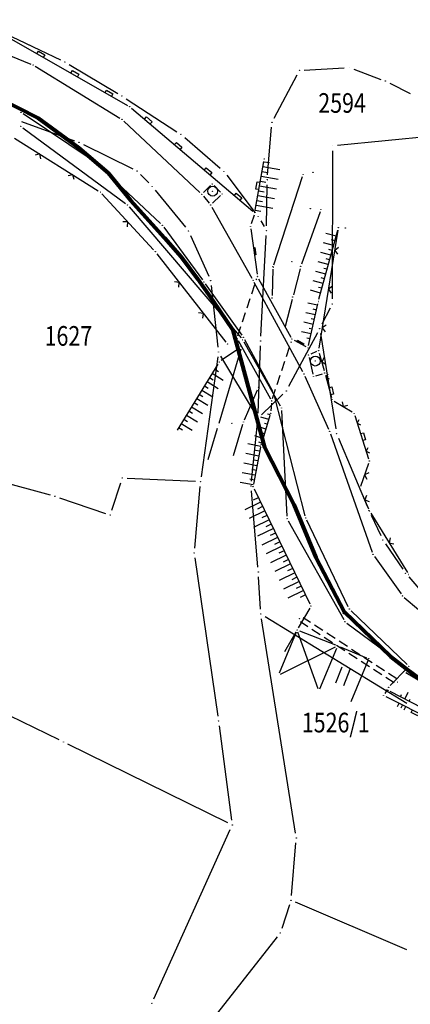
# Model space of a CAD drawing. Units: inches. Extents: x 7526843 to 7542956, y 4818805 to 4865786.
# Drawn here: x 7531223 to 7531263, y 4821895 to 4821995 of the extents above; entities that cross this region are included whole.
import ezdxf
from ezdxf.enums import TextEntityAlignment as Align

# ---------------------------------------------------------------- set-up
doc = ezdxf.new("R2010")
doc.units = ezdxf.units.IN
doc.header["$LTSCALE"] = 0.5
doc.header["$MEASUREMENT"] = 0
doc.header["$PDMODE"] = 33
doc.header["$PDSIZE"] = 0.03
doc.linetypes.add('CRTICE', pattern=[3, 2, -1])
for name, color, linetype in [('Detalj_Linije', 7, 'Continuous'), ('DETALJNE_KONSTRUISANE_TACKE', 7, 'Continuous'), ('Detaljne_tacke', 7, 'Continuous'), ('DIGITALIZOVANE_TACKE', 7, 'Continuous'), ('Objekti Granice', 7, 'Continuous'), ('Objekti Srafure', 7, 'Continuous'), ('OPOV-3', 6, 'Continuous'), ('Parcele Granice', 74, 'Continuous'), ('propust', 4, 'CRTICE'), ('telefon', 200, 'Continuous'), ('Topografski_Znaci', 7, 'Continuous')]:
    doc.layers.add(name, color=color, linetype=linetype)
doc.layers.add('gasovod srednjeg pritiska', color=166, linetype='Continuous', lineweight=50)
doc.styles.add('oznake', font='yusimc.shx')
doc.linetypes.add('GAS_LINE', pattern='A,12.7,-5.08,["GAS",Standard,S=2.54,R=0,X=-2.54,Y=-1.27],-6.349999999999999', length=24.13)

# ---------------------------------------------------------------- blocks, each defined once
blk = doc.blocks.new('L5')
at = {"linetype": 'Continuous'}
for p, q in [((-0.1875, 0.1500000000000003), (0.1875, 0.1500000000000003)), ((-0.1875, 0), (-0.1875, 0.1500000000000003)), ((0.1875, 0.1500000000000003), (0.1875, 0))]:
    blk.add_line(p, q, dxfattribs=at)
blk = doc.blocks.new('T368')
at = {"linetype": 'Continuous'}
blk.add_circle((0, 0), 1, dxfattribs=at)
blk = doc.blocks.new('L12')
at = {"linetype": 'Continuous'}
for p, q in [((-0.1749999999999998, 0.1749999999999998), (0, 0)), ((0, 0), (0.1749999999999998, 0.1749999999999998))]:
    blk.add_line(p, q, dxfattribs=at)
blk = doc.blocks.new('L22')
at = {"linetype": 'Continuous'}
for p, q in [((-0.8808063025982537, 0.1312499439999994), (-0.7495563585982544, 0)), ((-0.7495563585982544, 0), (-0.6183064145982541, 0.1312499439999994)), ((-0.1870565985982546, 0.1499999360000004), (0.1879432414017463, 0.1499999360000004)), ((-0.1870565985982546, 0), (-0.1870565985982546, 0.1499999360000004)), ((0.1879432414017463, 0.1499999360000004), (0.1879432414017463, 0)), ((0.6191930574017457, 0.1312499439999994), (0.7504430014017461, 0)), ((0.7504430014017461, 0), (0.8816929454017454, 0.1312499439999994))]:
    blk.add_line(p, q, dxfattribs=at)
blk = doc.blocks.new('L41')
at = {"linetype": 'Continuous'}
for p, q in [((-0.375, 0.1500000000000003), (0.375, 0.1500000000000003)), ((-0.375, 0), (-0.375, 0.1500000000000003)), ((-0.3250000000000002, 0.0999999999999997), (0.3250000000000002, 0.0999999999999997)), ((-0.3250000000000002, 0), (-0.3250000000000002, 0.0999999999999997)), ((-0.2750000000000003, 0.0499999999999998), (0.2750000000000003, 0.0499999999999998)), ((0.3250000000000002, 0.0999999999999997), (0.3250000000000002, 0)), ((0.375, 0.1500000000000003), (0.375, 0))]:
    blk.add_line(p, q, dxfattribs=at)
blk = doc.blocks.new('L18')
at = {"linetype": 'Continuous'}
for p, q in [((-0.9375, 0.1875), (-0.9375, 0)), ((-0.75, 0), (-0.75, 0.1875)), ((-0.5625, 0.1875), (-0.5625, 0)), ((-0.1875, 0.1500000000000003), (0.1875, 0.1500000000000003)), ((-0.1875, 0), (-0.1875, 0.1500000000000003)), ((0.1875, 0.1500000000000003), (0.1875, 0)), ((0.5625, 0.1875), (0.5625, 0)), ((0.75, 0), (0.75, 0.1875)), ((0.9375, 0.1875), (0.9375, 0))]:
    blk.add_line(p, q, dxfattribs=at)
blk = doc.blocks.new('brp')
at = {"style": 'oznake', "oblique": 19.99999999999999, "width": 0.8}
blk.add_attdef('BROJ', text='', height=0.2, dxfattribs=at).set_placement((0, 0), align=Align.MIDDLE)

msp = doc.modelspace()

# ---------------------------------------------------------------- hatches: boundary and pattern name
at = {"layer": 'Objekti Srafure'}
h = msp.add_hatch(dxfattribs=at)
h.set_pattern_fill('LINE', color=256, scale=6, angle=248.80692253556, style=0)
h.set_pattern_definition([(248.80692253556, (-0.6994797419756651, -0.0297343172132969), (0.5594204917598798, -0.2169071538680417), [])])
h.paths.add_polyline_path([(7531256.308682603, 4821929.247144113), (7531255.931965244, 4821929.40439748), (7531255.161533193, 4821927.558744626), (7531255.538250377, 4821927.40149133)])
h = msp.add_hatch(dxfattribs=at)
h.set_pattern_fill('LINE', color=256, scale=6, angle=248.80692253556, style=0)
h.set_pattern_definition([(248.80692253556, (0.1041626054793596, -0.2675809673964977), (0.5594204917598798, -0.2169071538680417), [])])
h.paths.add_polyline_path([(7531257.112324948, 4821929.009297462), (7531256.73560759, 4821929.166550829), (7531255.965175538, 4821927.320897976), (7531256.341892725, 4821927.16364468)])

# ---------------------------------------------------------------- linework, layer by layer
at = {"layer": 'Detalj_Linije'}
for p, q in [((7531214.843544885, 4821994.573729292, 177.41), (7531224.551455115, 4821990.621270708, 177.531)), ((7531220.062235243, 4821994.581271065, 177.341), (7531234.398764757, 4821986.415728935, 177.631)), ((7531224.996299491, 4821990.396603193, 177.531), (7531233.623700509, 4821985.122396807, 177.801)), ((7531223.755879294, 4821985.578125238, 177.306), (7531230.784120706, 4821980.882874762, 177.544)), ((7531234.806714897, 4821986.130358955, 177.631), (7531247.177285102, 4821975.645641045, 177.486)), ((7531234.01929544, 4821984.82091998, 177.801), (7531241.781704563, 4821977.536080019, 177.979)), ((7531222.890476068, 4821983.088666311, 177.251), (7531231.414523931, 4821977.714333688, 177.453)), ((7531231.174014618, 4821980.572621241, 177.544), (7531237.757985384, 4821974.373378758, 177.649)), ((7531247.410960717, 4821975.730281093, 177.486), (7531248.279039282, 4821980.706718907, 177.318)), ((7531249.317824999, 4821970.187903174, 175.514), (7531252.215175003, 4821979.160096827, 175.422)), ((7531231.795534815, 4821977.397266644, 177.453), (7531237.056465185, 4821971.695733356, 177.708)), ((7531242.85823113, 4821978.249221079, 177.823), (7531242.14176887, 4821977.540778919, 177.979)), ((7531243.211111993, 4821978.246574134, 177.823), (7531243.864888008, 4821977.580425865, 177.842)), ((7531242.123106246, 4821977.172165349, 177.979), (7531242.705893754, 4821976.465834651, 177.994)), ((7531243.859729832, 4821977.228787219, 177.842), (7531243.045270166, 4821976.44621278, 177.994)), ((7531242.987673027, 4821976.055166742, 177.994), (7531247.067326972, 4821968.810833259, 178.18)), ((7531254.008153504, 4821975.564479799, 175.395), (7531252.118846497, 4821970.257520202, 175.393)), ((7531247.292063442, 4821975.245811757, 177.486), (7531247.004936557, 4821974.345188243, 177.733)), ((7531238.088052916, 4821974.000554388, 177.649), (7531242.028947085, 4821968.638445611, 177.895)), ((7531246.963216667, 4821973.85935263, 177.733), (7531247.601783332, 4821969.23764737, 177.814)), ((7531253.898437292, 4821966.688283983, 177.065), (7531255.807562708, 4821973.727716017, 177.023)), ((7531255.83341554, 4821973.722153751, 177.023), (7531253.90358446, 4821961.687846248, 177.869)), ((7531237.38017935, 4821971.315203842, 177.708), (7531244.426820649, 4821962.320796158, 177.945)), ((7531249.191421269, 4821969.737086575, 175.545), (7531249.12057873, 4821967.045913425, 175.104)), ((7531251.972396772, 4821969.779965217, 175.393), (7531251.290603228, 4821967.144034783, 175.565)), ((7531252.249482658, 4821959.297580519, 178.169), (7531247.309517343, 4821968.373419481, 178.18)), ((7531247.757285556, 4821968.771391184, 177.814), (7531251.052714444, 4821962.831608816, 177.676)), ((7531242.322080384, 4821968.233403138, 177.895), (7531246.045919617, 4821963.007596862, 178.081)), ((7531251.165396772, 4821966.659965217, 175.565), (7531250.454205782, 4821963.910379233, 175.7444162633775)), ((7531252.851590982, 4821961.975188465, 177.784), (7531253.77940902, 4821966.202811534, 177.065)), ((7531245.678285556, 4821962.490391184, 178.078), (7531248.973714443, 4821956.550608815, 177.94)), ((7531246.310244123, 4821962.584270986, 178.081), (7531249.173755878, 4821957.307729014, 178.192)), ((7531251.363697142, 4821962.521545251, 177.9), (7531252.579054317, 4821961.851676375, 177.784)), ((7531245.932374562, 4821961.603183304, 177.85), (7531243.702625438, 4821954.031816696, 175.595)), ((7531245.79672681, 4821961.701750677, 177.85), (7531243.94427319, 4821960.433249323, 177.817)), ((7531253.634016525, 4821961.342981627, 177.869), (7531253.070983475, 4821961.103018373, 178.142)), ((7531252.896376668, 4821960.761210286, 178.142), (7531253.287623331, 4821959.038789714, 178.176)), ((7531253.930696972, 4821961.200061182, 177.869), (7531254.424303029, 4821959.416938818, 178.17)), ((7531243.606587935, 4821960.079324498, 177.817), (7531239.457715346, 4821953.36484539, 175.562)), ((7531252.47093245, 4821958.849724343, 178.169), (7531254.881067549, 4821953.452275657, 178.213)), ((7531253.580273965, 4821958.873746847, 178.176), (7531254.253726037, 4821959.097253153, 178.17)), ((7531254.557824457, 4821958.935096509, 178.17), (7531255.181175542, 4821956.68790349, 178.106)), ((7531246.313394518, 4821954.417392086, 175.812), (7531247.634605481, 4821957.466607913, 175.934)), ((7531252.493746897, 4821944.639125073, 178.471), (7531249.355253102, 4821956.845874927, 178.192)), ((7531255.461341635, 4821956.316672157, 178.106), (7531257.275658365, 4821955.208327843, 177.979)), ((7531249.07263377, 4821956.083002507, 177.94), (7531249.004366228, 4821955.322997494, 177.788)), ((7531248.90888673, 4821954.834930032, 177.788), (7531248.073113269, 4821952.102069968, 177.906)), ((7531257.564245378, 4821954.839592506, 177.979), (7531258.951754622, 4821950.443407494, 178.011)), ((7531242.610715748, 4821950.367913513, 175.473), (7531243.560544514, 4821953.552429313, 175.595)), ((7531245.18351908, 4821950.766670017, 175.69), (7531246.141901057, 4821953.948622176, 175.812)), ((7531255.066346793, 4821952.988302499, 178.213), (7531259.327653208, 4821940.937697501, 178.284)), ((7531247.952480177, 4821951.617557813, 177.906), (7531247.223519822, 4821947.852442185, 177.968)), ((7531258.946087936, 4821949.968455633, 178.011), (7531258.140912063, 4821947.614544368, 178.075)), ((7531247.285353485, 4821947.382184931, 177.968), (7531252.974646515, 4821935.685815069, 178.301)), ((7531258.160997509, 4821947.149309154, 178.075), (7531258.954002488, 4821945.353690846, 178.06)), ((7531259.186422218, 4821944.912330772, 178.06), (7531262.920577782, 4821938.869669228, 178.199)), ((7531256.888825945, 4821935.369384945, 178.677), (7531252.664174055, 4821944.171615054, 178.471)), ((7531259.555655675, 4821940.498101162, 178.284), (7531262.262344325, 4821936.682898837, 178.33)), ((7531262.597279289, 4821936.316846394, 178.33), (7531266.74272071, 4821932.784153607, 178.408)), ((7531252.959480196, 4821935.244217117, 178.301), (7531251.799519805, 4821933.224782883, 178.194)), ((7531262.869982148, 4821929.484474991, 178.622), (7531257.177017853, 4821934.970525007, 178.677)), ((7531251.578695994, 4821932.777293393, 178.194), (7531249.84522388, 4821928.624574473, 178.194)), ((7531251.550480195, 4821932.791217117, 178.194), (7531250.390519803, 4821930.771782883, 178.087)), ((7531251.9080409, 4821932.91749067, 178.194), (7531255.591988483, 4821931.486704805, 178.19)), ((7531262.876924906, 4821929.130597639, 178.622), (7531261.168075094, 4821927.34940236, 178.585)), ((7531262.762103868, 4821928.663601704, 178.678), (7531273.267896133, 4821922.441398297, 178.293)), ((7531260.861163652, 4821926.95784169, 178.585), (7531260.60783635, 4821926.558158309, 178.406)), ((7531260.697621778, 4821926.235226563, 178.406), (7531272.192378223, 4821920.489773436, 178.236)), ((7531273.010669228, 4821920.643319848, 178.138), (7531261.156330773, 4821926.738680152, 178.244))]:
    msp.add_line(p, q, dxfattribs=at)
at = {"layer": 'Detalj_Linije', "linetype": 'CRTICE'}
for p, q in [((7531245.635557986, 4821962.94633656, 178.078), (7531247.557442014, 4821968.75266344, 177.814)), ((7531249.173557987, 4821956.569336561, 177.94), (7531251.095442014, 4821962.37566344, 177.676))]:
    msp.add_line(p, q, dxfattribs=at)
at = {"layer": 'DETALJNE_KONSTRUISANE_TACKE'}
for p in [(7531251.144751458, 4821962.642221627, 177.9), (7531255.825029383, 4821931.396195475, 178.19), (7531258.970225718, 4821930.083294159, 178.19)]:
    msp.add_point(p, dxfattribs=at)
at = {"layer": 'Detaljne_tacke'}
for p in [(7531224.782999999, 4821990.526999999, 177.531), (7531223.547999999, 4821985.717, 177.306), (7531234.616, 4821986.291999999, 177.631), (7531233.837000001, 4821984.991999999, 177.801), (7531230.991999999, 4821980.744, 177.544), (7531248.322000001, 4821980.952999999, 177.318), (7531252.292, 4821979.398, 175.422), (7531253.297999999, 4821979.588000001, 174.914), (7531243.036000001, 4821978.425, 177.823), (7531231.626, 4821977.581, 177.453), (7531241.963999999, 4821977.365, 177.979), (7531243.067000001, 4821977.678999999, 177.98), (7531244.04, 4821977.401999999, 177.842), (7531242.865, 4821976.273, 177.994), (7531247.368, 4821975.484, 177.486), (7531253.025, 4821975.89, 174.974), (7531254.092, 4821975.8, 175.395), (7531237.940000001, 4821974.201999999, 177.649), (7531246.928999999, 4821974.107, 177.733), (7531255.873, 4821973.969, 177.023), (7531256.581, 4821973.923, 177.164), (7531237.226, 4821971.512, 177.708), (7531251.141, 4821970.504, 174.964), (7531249.198, 4821969.987, 175.545), (7531249.241, 4821969.95, 175.514), (7531252.035, 4821970.022, 175.393), (7531242.177, 4821968.436999999, 177.895), (7531247.19, 4821968.593000001, 178.18), (7531247.636, 4821968.99, 177.814), (7531249.114000001, 4821966.796, 175.104), (7531251.228000001, 4821966.901999999, 175.565), (7531253.833, 4821966.447, 177.065), (7531245.557, 4821962.709, 178.078), (7531246.191000001, 4821962.803999999, 178.081), (7531244.581000001, 4821962.123999999, 177.945), (7531246.002999999, 4821961.843000001, 177.85), (7531252.797999999, 4821961.731000001, 177.784), (7531253.863999999, 4821961.441000001, 177.869), (7531243.738, 4821960.291999999, 177.817), (7531252.841, 4821961.005, 178.142), (7531253.53, 4821960.38, 178.193), (7531252.369, 4821959.077999999, 178.169), (7531253.343000001, 4821958.794999999, 178.176), (7531254.491000001, 4821959.176, 178.17), (7531247.734, 4821957.696000001, 175.934), (7531249.095, 4821956.331999999, 177.94), (7531249.293, 4821957.088000001, 178.192), (7531249.505, 4821956.506, 178.161), (7531255.247999999, 4821956.446999999, 178.106), (7531248.982000002, 4821955.074, 177.788), (7531257.489, 4821955.078, 177.979), (7531243.632, 4821953.791999999, 175.595), (7531245.032000002, 4821954.048999999, 175.178), (7531246.214, 4821954.188, 175.812), (7531254.982999999, 4821953.223999999, 178.213), (7531248, 4821951.862999999, 177.906), (7531259.026999999, 4821950.205, 178.011), (7531247.176, 4821947.607, 177.968), (7531258.059999999, 4821947.377999999, 178.075), (7531252.556, 4821944.397, 178.471), (7531259.055, 4821945.125, 178.06), (7531259.411, 4821940.702, 178.284), (7531263.052, 4821938.657, 178.199), (7531262.407000001, 4821936.478999999, 178.33), (7531253.084, 4821935.461, 178.301), (7531256.377, 4821934.664, 178.714), (7531256.997, 4821935.144000001, 178.677), (7531251.934000001, 4821934.174999999, 177.059), (7531251.675, 4821933.008000001, 178.194), (7531263.049999999, 4821929.310999999, 178.622), (7531262.547000001, 4821928.791, 178.678), (7531261.911999999, 4821927.696999999, 177.244), (7531260.473999999, 4821926.347, 178.406), (7531260.933999999, 4821926.853, 178.244), (7531260.995, 4821927.169, 178.585)]:
    msp.add_point(p, dxfattribs=at)
at = {"layer": 'DIGITALIZOVANE_TACKE'}
for p in [(7531228.029412378, 4821990.842280675), (7531251.907943774, 4821989.968870737), (7531256.976997852, 4821990.271854938), (7531260.659641112, 4821988.886782595), (7531233.829936675, 4821987.355053793), (7531249.112571468, 4821984.679115153), (7531223.527641681, 4821984.277885277), (7531239.844915798, 4821983.456019796), (7531229.454788417, 4821982.651208394), (7531255.279655901, 4821982.294726292), (7531235.380776607, 4821979.723592527), (7531244.212604458, 4821979.69209589), (7531248.631204007, 4821978.839527785), (7531236.911111242, 4821978.162198195), (7531234.402704403, 4821976.271061202), (7531247.710270332, 4821975.084523527), (7531240.622999905, 4821973.640659865), (7531248.562434773, 4821973.652598041), (7531242.877113125, 4821968.573107886), (7531255.261625675, 4821966.205007079), (7531253.980603153, 4821963.686315731), (7531246.130200557, 4821962.545313477), (7531247.954701048, 4821962.428633247), (7531243.666506943, 4821961.310330769), (7531250.577032786, 4821957.347635494), (7531250.08681182, 4821955.601749823), (7531247.676031814, 4821954.577035365), (7531247.676031814, 4821954.577035365), (7531255.683118696, 4821952.984752102), (7531255.683118696, 4821952.984752102), (7531233.858812535, 4821948.474192415), (7531241.825988852, 4821948.119321525), (7531246.977450854, 4821947.661424895), (7531226.997985568, 4821946.628820612), (7531232.638377752, 4821944.71754496), (7531250.657664839, 4821944.339781357), (7531259.000662803, 4821945.159197515), (7531260.404725709, 4821942.17466941), (7531241.185804162, 4821940.844278393), (7531247.724622324, 4821938.905628094), (7531262.718928218, 4821938.781292746), (7531247.977698608, 4821934.627031252), (7531256.542550389, 4821933.842748405), (7531243.665381127, 4821923.735384348), (7531227.877504728, 4821921.590006892), (7531245.075030138, 4821913.164153141), (7531251.604798809, 4821911.829800057), (7531251.050562774, 4821905.493003233), (7531249.954242626, 4821902.150549728), (7531236.888276967, 4821894.986268564)]:
    msp.add_point(p, dxfattribs=at)
at = {"layer": 'gasovod srednjeg pritiska', "color": 3, "linetype": 'GAS_LINE', "lineweight": 80, "ltscale": 0.3}
msp.add_lwpolyline([(7531218.947000001, 4821988.338999999), (7531225.276999999, 4821985.159), (7531229.449, 4821982.08), (7531232.432, 4821979.552), (7531234.687999999, 4821976.772), (7531238.154, 4821972.932), (7531239.871, 4821970.99), (7531241.54, 4821968.764000001), (7531243.125000001, 4821966.498), (7531245.127, 4821963.537), (7531248.366, 4821951.603), (7531251.327999999, 4821945.798), (7531253.583999999, 4821940.389), (7531256.464000002, 4821934.848), (7531261.178999999, 4821930.308999999), (7531265.475999999, 4821926.968), (7531268.123, 4821925.281999999), (7531273.376, 4821922.541000001), (7531281.626, 4821918.403), (7531292.911, 4821912.650999999), (7531294.677999999, 4821912.077)], dxfattribs=at)
at = {"layer": 'Objekti Granice'}
for p, q in [((7531256.05573599, 4821931.299891469, 178.19), (7531258.739519111, 4821930.179598164, 178.19)), ((7531253.995253262, 4821927.012769948, 178.19), (7531255.728725377, 4821931.165488869, 178.19)), ((7531258.873921713, 4821929.852587551, 178.19), (7531257.140449598, 4821925.699868632, 178.19))]:
    msp.add_line(p, q, dxfattribs=at)
at = {"layer": 'Parcele Granice'}
for p, q in [((7531218.93024745, 4821995.138056597), (7531227.577267872, 4821991.055741087)), ((7531228.457933385, 4821990.584657415), (7531233.401415667, 4821987.612677054)), ((7531249.346183235, 4821985.121184765), (7531251.674332008, 4821989.526801125)), ((7531252.407053008, 4821989.99870317), (7531256.47788862, 4821990.242022506)), ((7531257.444991712, 4821990.095838608), (7531260.191647255, 4821989.062798924)), ((7531261.108231653, 4821988.665951149), (7531263.200501313, 4821987.635971928)), ((7531234.249499273, 4821987.08308463), (7531239.425353197, 4821983.727988958)), ((7531223.587754306, 4821984.773079845), (7531228.984593966, 4821982.821258911)), ((7531248.672280566, 4821979.337837644), (7531249.071494909, 4821984.180805293)), ((7531267.040754435, 4821983.422230153), (7531255.777373985, 4821982.342441143)), ((7531229.90306738, 4821982.429745144), (7531234.932497644, 4821979.945055776)), ((7531240.223677594, 4821983.129615904), (7531243.83384266, 4821980.018499783)), ((7531255.279095598, 4821981.794726605), (7531255.262185978, 4821966.705006765)), ((7531235.73076052, 4821979.366505336), (7531236.561127331, 4821978.519285385)), ((7531244.514922006, 4821979.293844589), (7531247.407952784, 4821975.48277483)), ((7531237.228367025, 4821977.775741512), (7531240.305744123, 4821974.027116548)), ((7531248.569063279, 4821974.152554102), (7531248.624575502, 4821978.339571724)), ((7531247.965974118, 4821974.654854383), (7531248.306730988, 4821974.082267187)), ((7531240.826209745, 4821973.183816607), (7531242.673903284, 4821969.029951143)), ((7531247.981734491, 4821962.927901905), (7531248.535401331, 4821973.153329382)), ((7531242.931140113, 4821968.076035371), (7531243.612479958, 4821961.807403284)), ((7531255.03495566, 4821965.759338251), (7531254.207273168, 4821964.131984558)), ((7531253.744068728, 4821963.245802999), (7531250.81356721, 4821957.788148226)), ((7531254.05916041, 4821963.192525536), (7531255.60456144, 4821953.478542297)), ((7531254.05916041, 4821963.192525536), (7531255.60456144, 4821953.478542297)), ((7531247.693766668, 4821955.07672074), (7531247.936966195, 4821961.92894787)), ((7531247.693766668, 4821955.07672074), (7531247.936966195, 4821961.92894787)), ((7531243.597412163, 4821960.815127871), (7531241.895083634, 4821948.614524425)), ((7531247.420213995, 4821955.006636625), (7531243.922324763, 4821960.880729509)), ((7531250.215446094, 4821957.002302228), (7531248.037618505, 4821954.922368629)), ((7531247.02770266, 4821948.158893242), (7531247.625780008, 4821954.079567018)), ((7531247.02770266, 4821948.158893242), (7531247.625780008, 4821954.079567018)), ((7531255.878274557, 4821952.524410717), (7531258.805506943, 4821945.6195389)), ((7531255.878274557, 4821952.524410717), (7531258.805506943, 4821945.6195389)), ((7531211.435736407, 4821950.831423023), (7531226.515277234, 4821946.759176526)), ((7531234.358317282, 4821948.451943669), (7531241.326484106, 4821948.141570273)), ((7531232.792866332, 4821945.193079689), (7531233.704323956, 4821947.998657687)), ((7531241.782159536, 4821947.621246239), (7531241.229633482, 4821941.34235368)), ((7531227.471536928, 4821946.46835532), (7531232.164826394, 4821944.878010253)), ((7531247.682109586, 4821939.403817482), (7531247.019963592, 4821947.163235505)), ((7531259.213509081, 4821944.706763585), (7531260.191879431, 4821942.62710334)), ((7531260.686438711, 4821941.761586145), (7531262.437215216, 4821939.194376011)), ((7531241.257519468, 4821940.349448205), (7531243.593665825, 4821924.230214536)), ((7531247.948175527, 4821935.126158878), (7531247.754145405, 4821938.406500467)), ((7531263.047085579, 4821938.404049128), (7531265.115543405, 4821936.026188366)), ((7531248.404707963, 4821934.366910102), (7531262.85602082, 4821925.563608555)), ((7531251.526235623, 4821912.32358931), (7531248.056261794, 4821934.133241999)), ((7531227.428426607, 4821921.809845107), (7531205.4022869, 4821932.592350344)), ((7531243.731469967, 4821923.239771328), (7531245.008941298, 4821913.659766161)), ((7531244.626025356, 4821913.384141107), (7531228.32650951, 4821921.370018926)), ((7531237.093599142, 4821895.442166367), (7531244.869707965, 4821912.708255338)), ((7531251.094128021, 4821905.991101687), (7531251.561233563, 4821911.331701604)), ((7531262.845409236, 4821900.459848215), (7531251.510442187, 4821905.296761225)), ((7531250.894731771, 4821905.017906719), (7531250.110073629, 4821902.625646244)), ((7531249.644920355, 4821901.757714226), (7531242.233067943, 4821892.344752267))]:
    msp.add_line(p, q, dxfattribs=at)
at = {"layer": 'propust'}
for p, q in [((7531261.838448502, 4821928.042818127, 177.244), (7531252.279818128, 4821934.248551498, 177.059)), ((7531261.566181872, 4821927.623448502, 177.244), (7531252.007551498, 4821933.829181872, 177.059))]:
    msp.add_line(p, q, dxfattribs=at)
at = {"layer": 'telefon'}
for p, q in [((7531223.728962028, 4821984.129662075), (7531234.201384054, 4821976.419284401)), ((7531234.565103244, 4821976.08099117), (7531245.967801712, 4821962.735383506)), ((7531246.25397251, 4821962.328102741), (7531249.963039865, 4821955.818960558)), ((7531250.099467712, 4821955.352070372), (7531250.645008948, 4821944.589460809)), ((7531250.779919209, 4821944.121712862), (7531256.42029602, 4821934.060816901)), ((7531256.743944488, 4821933.694625426), (7531264.431042371, 4821928.040855854))]:
    msp.add_line(p, q, dxfattribs=at)
at = {"layer": 'Topografski_Znaci'}
for p, q in [((7531248.274847134, 4821980.682686561, 177.402), (7531248.846249683, 4821980.583012392, 177.402)), ((7531248.103004267, 4821979.697562189, 177.402), (7531248.674406813, 4821979.597888019, 177.402)), ((7531248.1889257, 4821980.190124374, 177.402), (7531249.903133344, 4821979.891101868, 177.402)), ((7531247.931161397, 4821978.712437817, 177.402), (7531248.502563944, 4821978.612763648, 177.402)), ((7531248.017082831, 4821979.205000003, 177.402), (7531249.731290475, 4821978.905977496, 177.402)), ((7531247.759318526, 4821977.727313445, 177.402), (7531248.330721077, 4821977.627639276, 177.402)), ((7531247.845239962, 4821978.219875631, 177.402), (7531249.559447606, 4821977.920853123, 177.402)), ((7531247.587475657, 4821976.742189073, 177.402), (7531248.158878205, 4821976.642514904, 177.402)), ((7531247.673397092, 4821977.234751259, 177.402), (7531249.387604735, 4821976.935728752, 177.402)), ((7531247.415632787, 4821975.7570647, 177.402), (7531247.987035336, 4821975.657390532, 177.402)), ((7531247.501554223, 4821976.249626887, 177.402), (7531249.215761866, 4821975.950604381, 177.402)), ((7531255.638263355, 4821973.10346615, 177.0439999999999), (7531254.617486187, 4821973.380305478, 177.0439999999999)), ((7531255.376514178, 4821972.138330218, 177.0439999999999), (7531254.35573701, 4821972.415169546, 177.0439999999999)), ((7531255.507388768, 4821972.620898185, 177.0439999999999), (7531255.16712971, 4821972.71317796, 177.0439999999999)), ((7531255.114765002, 4821971.173194286, 177.0439999999999), (7531254.093987834, 4821971.450033613, 177.0439999999999)), ((7531255.245639591, 4821971.655762251, 177.0439999999999), (7531254.905380534, 4821971.748042028, 177.0439999999999)), ((7531254.853015826, 4821970.208058354, 177.0439999999999), (7531253.832238657, 4821970.484897683, 177.0439999999999)), ((7531254.983890415, 4821970.69062632, 177.0439999999999), (7531254.643631358, 4821970.782906096, 177.0439999999999)), ((7531254.591266649, 4821969.242922422, 177.0439999999999), (7531253.57048948, 4821969.51976175, 177.0439999999999)), ((7531254.722141238, 4821969.725490388, 177.0439999999999), (7531254.381882181, 4821969.817770164, 177.0439999999999)), ((7531254.329517473, 4821968.27778649, 177.0439999999999), (7531253.308740304, 4821968.554625819, 177.0439999999999)), ((7531254.460392062, 4821968.760354456, 177.0439999999999), (7531254.120133005, 4821968.852634232, 177.0439999999999)), ((7531254.067768297, 4821967.312650559, 177.0439999999999), (7531253.046991128, 4821967.589489887, 177.0439999999999)), ((7531254.198642885, 4821967.795218524, 177.0439999999999), (7531253.858383829, 4821967.887498301, 177.0439999999999)), ((7531253.75058514, 4821966.071474904, 177.4245), (7531252.773664681, 4821966.285875388, 177.4245)), ((7531253.64340318, 4821965.583097973, 177.4245), (7531253.317763026, 4821965.654564802, 177.4245)), ((7531253.321857302, 4821964.11796718, 177.4245), (7531252.344936842, 4821964.332367662, 177.4245)), ((7531253.53622122, 4821965.094721043, 177.4245), (7531252.559300762, 4821965.309121525, 177.4245)), ((7531253.42903926, 4821964.606344111, 177.4245), (7531253.103399107, 4821964.677810939, 177.4245)), ((7531253.107493381, 4821963.141213316, 177.4245), (7531252.130572923, 4821963.355613799, 177.4245)), ((7531253.214675341, 4821963.629590249, 177.4245), (7531252.889035188, 4821963.701057076, 177.4245)), ((7531253.000311421, 4821962.652836386, 177.4245), (7531252.674671267, 4821962.724303213, 177.4245)), ((7531243.288918131, 4821959.565211996, 176.6895), (7531243.664043931, 4821959.333421991, 176.6895)), ((7531242.763269872, 4821958.714509987, 176.6895), (7531243.138395673, 4821958.482719981, 176.6895)), ((7531243.026094001, 4821959.139860992, 176.6895), (7531244.151471405, 4821958.444490973, 176.6895)), ((7531241.974797484, 4821957.438456972, 176.6895), (7531243.100174887, 4821956.743086952, 176.6895)), ((7531242.237621613, 4821957.863807977, 176.6895), (7531242.612747414, 4821957.632017971, 176.6895)), ((7531242.500445742, 4821958.289158982, 176.6895), (7531243.625823147, 4821957.593788963, 176.6895)), ((7531241.449149225, 4821956.587754962, 176.6895), (7531242.574526628, 4821955.892384942, 176.6895)), ((7531241.711973355, 4821957.013105967, 176.6895), (7531242.087099156, 4821956.781315961, 176.6895)), ((7531240.660676838, 4821955.311701947, 176.6895), (7531241.035802637, 4821955.079911942, 176.6895)), ((7531240.923500966, 4821955.737052951, 176.6895), (7531242.048878372, 4821955.041682932, 176.6895)), ((7531241.186325097, 4821956.162403957, 176.6895), (7531241.561450898, 4821955.930613951, 176.6895)), ((7531240.135028577, 4821954.460999937, 176.6895), (7531240.51015438, 4821954.22920993, 176.6895)), ((7531240.397852708, 4821954.886350941, 176.6895), (7531241.523230112, 4821954.190980921, 176.6895)), ((7531248.783097003, 4821954.423615555, 177.847), (7531247.967386376, 4821954.673079223, 177.847)), ((7531248.929323543, 4821954.901755492, 177.847), (7531248.657419999, 4821954.984910049, 177.847)), ((7531239.60938032, 4821953.610297927, 176.6895), (7531239.984506121, 4821953.37850792, 176.6895)), ((7531239.87220445, 4821954.035648931, 176.6895), (7531240.997581853, 4821953.340278912, 176.6895)), ((7531248.490643925, 4821953.467335681, 177.847), (7531247.674933298, 4821953.716799349, 177.847)), ((7531248.636870463, 4821953.945475618, 177.847), (7531248.364966922, 4821954.028630174, 177.847)), ((7531248.198190845, 4821952.511055807, 177.847), (7531247.382480219, 4821952.760519474, 177.847)), ((7531248.344417384, 4821952.989195745, 177.847), (7531248.072513843, 4821953.0723503, 177.847)), ((7531247.968110946, 4821951.698291483, 177.937), (7531246.644893818, 4821951.954478259, 177.937)), ((7531247.873071303, 4821951.207407113, 177.937), (7531247.431998926, 4821951.292802705, 177.937)), ((7531248.051964306, 4821952.03291587, 177.847), (7531247.780060763, 4821952.116070426, 177.847)), ((7531247.77803166, 4821950.716522742, 177.937), (7531246.45481453, 4821950.972709517, 177.937)), ((7531247.682992016, 4821950.225638371, 177.937), (7531247.24191964, 4821950.311033963, 177.937)), ((7531247.587952373, 4821949.734753999, 177.937), (7531246.264735242, 4821949.990940774, 177.937)), ((7531247.49291273, 4821949.243869629, 177.937), (7531247.051840353, 4821949.32926522, 177.937)), ((7531247.397873086, 4821948.752985259, 177.937), (7531246.074655957, 4821949.009172032, 177.937)), ((7531247.302833443, 4821948.262100887, 177.937), (7531246.861761066, 4821948.347496478, 177.937)), ((7531247.207793798, 4821947.771216515, 177.937), (7531245.88457667, 4821948.027403291, 177.937)), ((7531247.725155476, 4821946.478015163, 178.1345), (7531247.191845623, 4821946.218605101, 178.1345)), ((7531247.943862447, 4821946.028385024, 178.1345), (7531246.343932888, 4821945.25015484, 178.1345)), ((7531248.162569417, 4821945.578754886, 178.1345), (7531247.629259564, 4821945.319344824, 178.1345)), ((7531248.381276388, 4821945.129124749, 178.1345), (7531246.781346829, 4821944.350894563, 178.1345)), ((7531248.599983356, 4821944.679494609, 178.1345), (7531248.066673504, 4821944.420084547, 178.1345)), ((7531248.818690325, 4821944.22986447, 178.1345), (7531247.218760769, 4821943.451634286, 178.1345)), ((7531249.256104266, 4821943.330604193, 178.1345), (7531247.656174709, 4821942.552374009, 178.1345)), ((7531249.037397296, 4821943.780234332, 178.1345), (7531248.504087443, 4821943.52082427, 178.1345)), ((7531249.693518207, 4821942.431343916, 178.1345), (7531248.093588648, 4821941.653113732, 178.1345)), ((7531249.474811236, 4821942.880974055, 178.1345), (7531248.941501384, 4821942.621563993, 178.1345)), ((7531250.130932147, 4821941.53208364, 178.1345), (7531248.53100259, 4821940.753853453, 178.1345)), ((7531249.912225178, 4821941.981713778, 178.1345), (7531249.378915324, 4821941.722303716, 178.1345)), ((7531250.568346088, 4821940.632823363, 178.1345), (7531248.96841653, 4821939.854593178, 178.1345)), ((7531250.349639118, 4821941.082453501, 178.1345), (7531249.816329264, 4821940.82304344, 178.1345)), ((7531251.005760027, 4821939.733563086, 178.1345), (7531249.405830471, 4821938.955332901, 178.1345)), ((7531250.787053058, 4821940.183193224, 178.1345), (7531250.253743203, 4821939.923783164, 178.1345)), ((7531251.224466997, 4821939.283932947, 178.1345), (7531250.691157144, 4821939.024522885, 178.1345)), ((7531251.443173967, 4821938.834302809, 178.1345), (7531249.84324441, 4821938.056072623, 178.1345)), ((7531251.661880937, 4821938.38467267, 178.1345), (7531251.128571085, 4821938.125262609, 178.1345)), ((7531251.880587908, 4821937.935042532, 178.1345), (7531250.28065835, 4821937.156812348, 178.1345)), ((7531252.099294878, 4821937.485412393, 178.1345), (7531251.565985025, 4821937.226002332, 178.1345)), ((7531252.318001848, 4821937.035782255, 178.1345), (7531250.718072291, 4821936.25755207, 178.1345)), ((7531252.536708818, 4821936.586152117, 178.1345), (7531252.003398965, 4821936.326742054, 178.1345)), ((7531253.814851727, 4821927.017494021, 178.19), (7531251.759097528, 4821932.772569318, 178.194)), ((7531249.973051338, 4821928.504615718, 178.194), (7531255.600897918, 4821931.285447622, 178.19)), ((7531262.19203559, 4821926.206133006, 178.191), (7531262.31006899, 4821926.435685944, 178.191)), ((7531262.636697136, 4821925.977493311, 178.191), (7531262.990797333, 4821926.666152123, 178.191)), ((7531263.081358682, 4821925.748853616, 178.191), (7531263.199392082, 4821925.978406554, 178.191))]:
    msp.add_line(p, q, dxfattribs=at)
at = {"layer": 'Topografski_Znaci', "linetype": 'Continuous'}
for p, q in [((7531254.790728362, 4821959.077523512, 178.1133971152542), (7531254.607945456, 4821958.754409304, 178.1133971152542)), ((7531254.607945456, 4821958.754409304, 178.1133971152542), (7531254.931059662, 4821958.571626397, 178.1133971152542)), ((7531254.908655385, 4821957.670344057, 178.1133971152542), (7531255.19773945, 4821957.750533372, 178.1133971152542)), ((7531255.19773945, 4821957.750533372, 178.1133971152542), (7531255.398212737, 4821957.027823208, 178.1133971152542)), ((7531255.398212737, 4821957.027823208, 178.1133971152542), (7531255.109128672, 4821956.947633893, 178.1133971152542))]:
    msp.add_line(p, q, dxfattribs=at)

# ---------------------------------------------------------------- block references
at = {"layer": 'OPOV-3', "xscale": 10, "yscale": 10, "zscale": 10}
for p, values in [((7531256.257169765, 4821986.398523087), {'BROJ': '2594'}), ((7531228.379268427, 4821962.686635245), {'BROJ': '1627'}), ((7531255.612715133, 4821923.322201361), {'BROJ': '1526/1'})]:
    msp.add_blockref('brp', p, dxfattribs=at).add_auto_attribs(values)
at = {"layer": 'Topografski_Znaci', "yscale": 2}
for name, p, xscale, zscale, rotation in [('L5', (7531225.492618059, 4821991.488331479, 177.341), 2.000000000176473, 2, 330.3358057353327), ('L5', (7531228.968381942, 4821989.508668521, 177.341), 2.000000000176473, 2, 330.3358057353327), ('L5', (7531232.444145827, 4821987.529005562, 177.341), 2.000000000176473, 2, 330.3358057353327), ('L5', (7531236.414842449, 4821984.767385101, 177.631), 1.999999999837607, 2, 319.7169458820937), ('L5', (7531239.466280817, 4821982.181128366, 177.631), 1.999999999837607, 2, 319.7169458820937), ('L12', (7531225.460691448, 4821981.468169503, 177.251), 1.999999999768403, 2, 147.7689513272963), ('L12', (7531228.84430855, 4821979.334830498, 177.251), 1.999999999768403, 2, 147.7689513272963), ('L5', (7531242.517719184, 4821979.594871634, 177.631), 1.999999999837607, 2, 319.7169458820937), ('L5', (7531247.845, 4821978.218499999, 177.486), 1.999999999795399, 2, 80.10501533678968), ('L5', (7531245.569157553, 4821977.008614901, 177.631), 1.999999999837607, 2, 319.7169458820937), ('L12', (7531234.426000001, 4821974.5465, 177.453), 2.000000000018672, 2, 132.69840900008), ('L12', (7531255.501851358, 4821971.65453998, 177.023), 1.999999999701666, 2, 260.8895683678795), ('L12', (7531239.670065196, 4821968.392369265, 177.708), 1.999999999831126, 2, 128.0768160659451), ('L12', (7531254.8685, 4821967.704999999, 177.023), 1.999999999701666, 2, 260.8895683678795), ('L12', (7531242.136934805, 4821965.243630735, 177.708), 1.999999999831126, 2, 128.0768160659451), ('L12', (7531254.235148641, 4821963.755460018, 177.023), 1.999999999701666, 2, 260.8895683678795), ('L12', (7531254.177500001, 4821960.308499998, 177.869), 1.999999999897804, 2, 285.4732162553797), ('L12', (7531256.3685, 4821955.762499998, 178.106), 1.999999999847089, 2, 328.5797429563539), ('L22', (7531258.257999999, 4821952.6415, 177.979), 2.000000000403107, 1.999999999994999, 287.5165644700711), ('L12', (7531258.5435, 4821948.7915, 178.011), 1.9999999996833, 2, 251.1163001183573), ('L12', (7531258.557499999, 4821946.2515, 178.075), 1.999999999792665, 2, 293.8278536797427), ('L12', (7531261.053499999, 4821941.891, 178.06), 1.999999999868037, 2, 301.7146293471537), ('L18', (7531263.761538686, 4821924.703781242, 178.406), 1.999999999420208, 1.999999999994999, 153.4426258822636)]:
    msp.add_blockref(name, p, dxfattribs=dict(at, xscale=xscale, zscale=zscale, rotation=rotation))
at = {"layer": 'Topografski_Znaci', "xscale": 0.5, "yscale": 0.5, "zscale": 0.5}
for p in [(7531243.067000001, 4821977.678999999, 177.98), (7531253.53, 4821960.38, 178.193)]:
    msp.add_blockref('T368', p, dxfattribs=at)
at = {"layer": 'Topografski_Znaci'}
for p, rotation in [((7531247.2825, 4821971.5485, 177.733), 277.8665743658487), ((7531251.971375727, 4821962.186610813, 177.9), 331.1377476836674)]:
    msp.add_blockref('L41', p, dxfattribs=dict(at, rotation=rotation))

doc.saveas('drawing.dxf')
